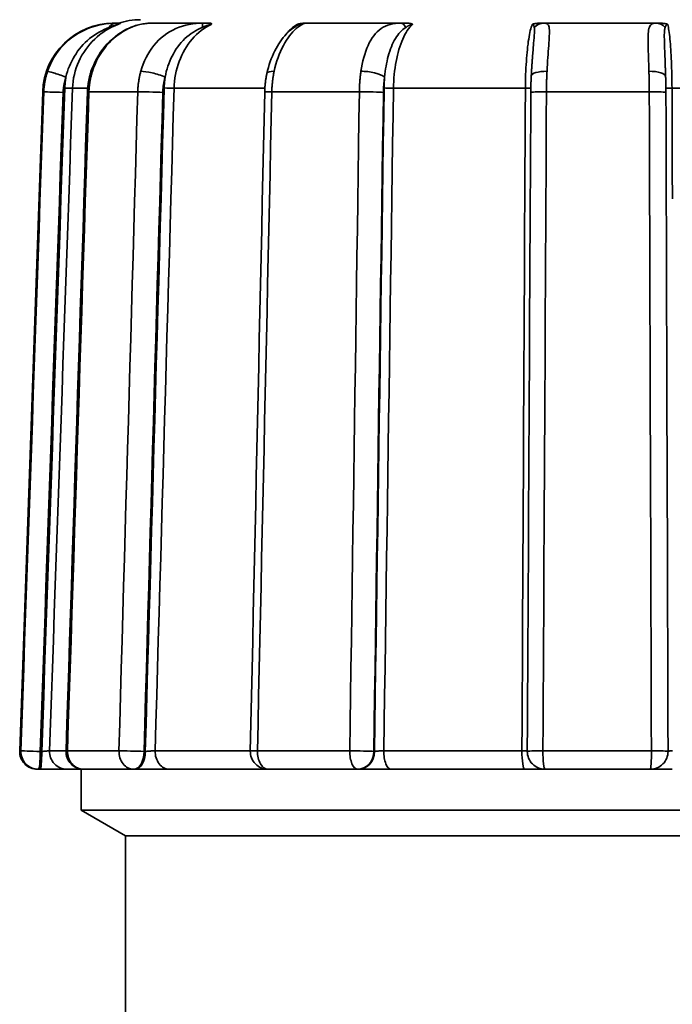
# Model space of a CAD drawing. Extents: x -136 to 7114, y 0 to 1033.
# Drawn here: x 406 to 424, y 220 to 248 of the extents above; entities that cross this region are included whole.
import ezdxf

# ---------------------------------------------------------------- set-up
doc = ezdxf.new("R2010")
doc.units = 0
doc.layers.add('AM_0', color=7, linetype='CONTINUOUS', lineweight=50)

# ---------------------------------------------------------------- blocks, each defined once
blk = doc.blocks.new('1002-06-60')
at = {"layer": 'AM_0', "color": 7, "linetype": 'Continuous', "lineweight": 35}
for p, q in [((-25.036, 126.864), (-25.085, 126.864)), ((-22.57, 126.864), (-24.065, 126.864)), ((-17.003, 126.864), (-19.683, 126.864)), ((-9.828, 126.864), (-12.974, 126.864)), ((-25.819, 125.034), (-26.244, 125.034)), ((-20.832, 125.034), (-23.388, 125.034)), ((-13.499, 125.034), (-17.212, 125.034)), ((-5.601, 125.034), (-9.372, 125.034)), ((-27.084, 124.934), (-27.732, 106.382)), ((-27.054, 124.934), (-27.084, 124.934)), ((-24.409, 124.934), (-25.784, 124.934)), ((-18.172, 124.934), (-20.636, 124.934)), ((-10.013, 124.934), (-12.906, 124.934)), ((-27.732, 106.382), (-27.699, 106.382)), ((-27.111, 106.364), (-27.154, 106.364)), ((-26.892, 106.382), (-26.428, 106.382)), ((-26.388, 106.382), (-24.938, 106.382)), ((-24.197, 106.364), (-24.232, 106.364)), ((-23.919, 106.382), (-21.241, 106.382)), ((-21.041, 106.382), (-18.442, 106.382)), ((-17.747, 106.364), (-17.765, 106.364)), ((-17.484, 106.382), (-13.597, 106.382)), ((-13.004, 106.382), (-9.952, 106.382)), ((-27.2, 105.864), (-27.232, 105.864)), ((-27.2, 105.864), (-27.157, 105.864)), ((-25.928, 105.864), (-26.396, 105.864)), ((-26, 104.714), (-26, 105.864)), ((-24.521, 105.864), (-25.928, 105.864)), ((-24.521, 105.864), (-24.486, 105.864)), ((-20.817, 105.864), (-23.515, 105.864)), ((-18.219, 105.864), (-20.741, 105.864)), ((-18.219, 105.864), (-18.201, 105.864)), ((-13.516, 105.864), (-17.281, 105.864)), ((-9.983, 105.864), (-12.944, 105.864)), ((-6.92, 104.714), (-26, 104.714)), ((-24.75, 103.993), (-26, 104.714)), ((-7.26, 103.993), (-24.75, 103.993)), ((2.75, 103.993), (-24.75, 103.993)), ((-24.75, 98.993), (-24.75, 103.993))]:
    blk.add_line(p, q, dxfattribs=at)
for points in [[(-25.036, 126.864), (-25.125, 126.862), (-25.218, 126.856), (-25.313, 126.845), (-25.412, 126.829), (-25.512, 126.808), (-25.612, 126.782), (-25.713, 126.751), (-25.812, 126.714), (-25.909, 126.672), (-26.004, 126.624), (-26.096, 126.572), (-26.186, 126.514), (-26.272, 126.451), (-26.355, 126.384), (-26.435, 126.313), (-26.51, 126.237), (-26.581, 126.158), (-26.648, 126.074), (-26.71, 125.988), (-26.768, 125.898), (-26.82, 125.805), (-26.868, 125.709), (-26.911, 125.611), (-26.948, 125.512)], [(-26.429, 125.35), (-26.41, 125.427), (-26.388, 125.503), (-26.363, 125.578), (-26.334, 125.653), (-26.303, 125.726), (-26.269, 125.799), (-26.231, 125.87), (-26.191, 125.939), (-26.147, 126.007), (-26.101, 126.074), (-26.051, 126.139), (-25.999, 126.201), (-25.944, 126.262), (-25.887, 126.32), (-25.826, 126.376), (-25.764, 126.43), (-25.699, 126.481), (-25.631, 126.529), (-25.562, 126.574), (-25.493, 126.616), (-25.423, 126.654), (-25.354, 126.689), (-25.286, 126.72), (-25.219, 126.748)], [(-26.244, 125.034), (-26.238, 125.131), (-26.228, 125.227), (-26.213, 125.324), (-26.193, 125.419), (-26.168, 125.514), (-26.139, 125.607), (-26.106, 125.699), (-26.068, 125.788), (-26.026, 125.876), (-25.979, 125.962), (-25.929, 126.045), (-25.874, 126.126), (-25.816, 126.203), (-25.755, 126.278), (-25.689, 126.35), (-25.621, 126.418), (-25.549, 126.483), (-25.474, 126.544), (-25.396, 126.602), (-25.315, 126.656), (-25.231, 126.706), (-25.145, 126.752), (-25.058, 126.794), (-24.968, 126.831)], [(-25.727, 125.502), (-25.688, 125.597), (-25.649, 125.692), (-25.61, 125.787), (-25.561, 125.875), (-25.508, 125.962), (-25.456, 126.05), (-25.396, 126.13), (-25.331, 126.207), (-25.267, 126.285), (-25.197, 126.355), (-25.123, 126.42), (-25.049, 126.486), (-24.972, 126.545), (-24.891, 126.596), (-24.809, 126.647), (-24.727, 126.693), (-24.642, 126.729), (-24.557, 126.766), (-24.472, 126.796), (-24.387, 126.818), (-24.303, 126.839), (-24.222, 126.85), (-24.144, 126.857), (-24.065, 126.864)], [(-25.685, 125.512), (-25.651, 125.611), (-25.611, 125.709), (-25.567, 125.804), (-25.519, 125.897), (-25.466, 125.986), (-25.41, 126.073), (-25.349, 126.156), (-25.285, 126.236), (-25.217, 126.311), (-25.146, 126.383), (-25.072, 126.45), (-24.996, 126.513), (-24.918, 126.57), (-24.837, 126.623), (-24.756, 126.671), (-24.673, 126.714), (-24.59, 126.751), (-24.507, 126.783), (-24.426, 126.809), (-24.346, 126.83), (-24.269, 126.846), (-24.195, 126.856), (-24.126, 126.862), (-24.065, 126.864)], [(-25.219, 126.748), (-25.205, 126.753), (-25.191, 126.758), (-25.177, 126.763), (-25.163, 126.769), (-25.149, 126.774), (-25.136, 126.778), (-25.122, 126.783), (-25.109, 126.788), (-25.096, 126.792), (-25.083, 126.796), (-25.07, 126.8), (-25.058, 126.804), (-25.047, 126.808), (-25.035, 126.812), (-25.025, 126.815), (-25.014, 126.818), (-25.005, 126.821), (-24.997, 126.823), (-24.989, 126.825), (-24.982, 126.827), (-24.977, 126.829), (-24.973, 126.83), (-24.97, 126.83), (-24.968, 126.831)], [(-24.897, 126.864), (-24.902, 126.864), (-24.907, 126.864), (-24.913, 126.864), (-24.918, 126.864), (-24.924, 126.864), (-24.929, 126.864), (-24.935, 126.864), (-24.94, 126.864), (-24.946, 126.864), (-24.952, 126.864), (-24.958, 126.864), (-24.964, 126.864), (-24.969, 126.864), (-24.975, 126.864), (-24.981, 126.864), (-24.987, 126.864), (-24.993, 126.864), (-24.999, 126.864), (-25.006, 126.864), (-25.012, 126.864), (-25.018, 126.864), (-25.024, 126.864), (-25.03, 126.864), (-25.036, 126.864)], [(-24.897, 126.864), (-24.896, 126.864), (-24.895, 126.864), (-24.895, 126.864), (-24.895, 126.863), (-24.896, 126.863), (-24.896, 126.862), (-24.898, 126.861), (-24.899, 126.86), (-24.901, 126.859), (-24.903, 126.858), (-24.905, 126.857), (-24.908, 126.856), (-24.911, 126.855), (-24.915, 126.853), (-24.919, 126.851), (-24.923, 126.85), (-24.928, 126.848), (-24.933, 126.845), (-24.938, 126.843), (-24.944, 126.841), (-24.95, 126.839), (-24.956, 126.836), (-24.962, 126.833), (-24.968, 126.831)], [(-22.57, 126.864), (-22.667, 126.862), (-22.765, 126.856), (-22.862, 126.845), (-22.96, 126.829), (-23.057, 126.808), (-23.152, 126.782), (-23.246, 126.751), (-23.337, 126.714), (-23.426, 126.672), (-23.512, 126.624), (-23.594, 126.572), (-23.673, 126.514), (-23.749, 126.451), (-23.821, 126.384), (-23.89, 126.313), (-23.955, 126.237), (-24.015, 126.158), (-24.072, 126.074), (-24.125, 125.988), (-24.173, 125.898), (-24.217, 125.805), (-24.256, 125.709), (-24.291, 125.611), (-24.322, 125.512)], [(-23.638, 125.35), (-23.623, 125.427), (-23.605, 125.503), (-23.584, 125.578), (-23.561, 125.653), (-23.535, 125.726), (-23.506, 125.799), (-23.475, 125.87), (-23.441, 125.939), (-23.405, 126.007), (-23.366, 126.074), (-23.324, 126.139), (-23.28, 126.201), (-23.234, 126.262), (-23.185, 126.32), (-23.133, 126.376), (-23.08, 126.43), (-23.023, 126.481), (-22.965, 126.529), (-22.905, 126.574), (-22.844, 126.616), (-22.782, 126.654), (-22.72, 126.689), (-22.658, 126.72), (-22.596, 126.748)], [(-23.388, 125.034), (-23.383, 125.131), (-23.374, 125.227), (-23.362, 125.324), (-23.346, 125.419), (-23.326, 125.514), (-23.302, 125.607), (-23.275, 125.699), (-23.244, 125.788), (-23.209, 125.876), (-23.171, 125.962), (-23.129, 126.045), (-23.085, 126.126), (-23.037, 126.203), (-22.987, 126.278), (-22.933, 126.35), (-22.877, 126.418), (-22.818, 126.483), (-22.756, 126.544), (-22.692, 126.602), (-22.626, 126.656), (-22.557, 126.706), (-22.487, 126.752), (-22.415, 126.794), (-22.342, 126.831)], [(-22.596, 126.748), (-22.583, 126.753), (-22.57, 126.758), (-22.557, 126.763), (-22.544, 126.769), (-22.531, 126.774), (-22.518, 126.778), (-22.505, 126.783), (-22.492, 126.788), (-22.48, 126.792), (-22.467, 126.796), (-22.455, 126.8), (-22.443, 126.804), (-22.431, 126.808), (-22.42, 126.812), (-22.409, 126.815), (-22.399, 126.818), (-22.389, 126.821), (-22.38, 126.823), (-22.371, 126.825), (-22.363, 126.827), (-22.357, 126.829), (-22.351, 126.83), (-22.346, 126.83), (-22.342, 126.831)], [(-22.39, 126.864), (-22.398, 126.864), (-22.405, 126.864), (-22.412, 126.864), (-22.42, 126.864), (-22.427, 126.864), (-22.434, 126.864), (-22.442, 126.864), (-22.449, 126.864), (-22.457, 126.864), (-22.464, 126.864), (-22.472, 126.864), (-22.479, 126.864), (-22.487, 126.864), (-22.494, 126.864), (-22.502, 126.864), (-22.509, 126.864), (-22.517, 126.864), (-22.525, 126.864), (-22.532, 126.864), (-22.54, 126.864), (-22.547, 126.864), (-22.555, 126.864), (-22.562, 126.864), (-22.57, 126.864)], [(-22.39, 126.864), (-22.383, 126.864), (-22.377, 126.864), (-22.37, 126.864), (-22.365, 126.863), (-22.36, 126.863), (-22.355, 126.862), (-22.35, 126.861), (-22.347, 126.86), (-22.343, 126.859), (-22.34, 126.858), (-22.337, 126.857), (-22.335, 126.856), (-22.333, 126.855), (-22.332, 126.853), (-22.331, 126.851), (-22.33, 126.85), (-22.33, 126.848), (-22.33, 126.845), (-22.331, 126.843), (-22.332, 126.841), (-22.334, 126.839), (-22.336, 126.836), (-22.339, 126.833), (-22.342, 126.831)], [(-20.775, 125.454), (-20.753, 125.537), (-20.73, 125.62), (-20.707, 125.703), (-20.682, 125.783), (-20.651, 125.86), (-20.62, 125.936), (-20.59, 126.013), (-20.554, 126.083), (-20.517, 126.151), (-20.48, 126.219), (-20.442, 126.286), (-20.4, 126.343), (-20.359, 126.401), (-20.317, 126.459), (-20.273, 126.511), (-20.229, 126.557), (-20.185, 126.603), (-20.14, 126.649), (-20.097, 126.682), (-20.054, 126.715), (-20.011, 126.748), (-19.971, 126.775), (-19.934, 126.797), (-19.911, 126.809)], [(-20.57, 125.512), (-20.547, 125.611), (-20.521, 125.709), (-20.492, 125.804), (-20.46, 125.897), (-20.426, 125.986), (-20.39, 126.073), (-20.351, 126.156), (-20.311, 126.236), (-20.269, 126.311), (-20.225, 126.383), (-20.18, 126.45), (-20.134, 126.513), (-20.088, 126.57), (-20.041, 126.623), (-19.995, 126.671), (-19.949, 126.714), (-19.904, 126.751), (-19.861, 126.783), (-19.821, 126.809), (-19.783, 126.83), (-19.75, 126.846), (-19.721, 126.856), (-19.698, 126.862), (-19.683, 126.864)], [(-19.928, 126.831), (-19.942, 126.822), (-19.955, 126.813), (-19.969, 126.804), (-19.982, 126.795), (-19.996, 126.785), (-20.009, 126.775), (-20.022, 126.765), (-20.035, 126.755), (-20.049, 126.744), (-20.062, 126.733), (-20.075, 126.722), (-20.088, 126.711), (-20.1, 126.699), (-20.113, 126.687), (-20.126, 126.675), (-20.138, 126.663), (-20.151, 126.65), (-20.163, 126.637), (-20.176, 126.624), (-20.188, 126.611), (-20.2, 126.597), (-20.212, 126.584), (-20.224, 126.57), (-20.236, 126.555)], [(-19.928, 126.831), (-19.926, 126.831), (-19.923, 126.83), (-19.922, 126.829), (-19.921, 126.829), (-19.92, 126.827), (-19.92, 126.826), (-19.921, 126.824), (-19.922, 126.823), (-19.923, 126.821), (-19.925, 126.818), (-19.927, 126.816), (-19.929, 126.814), (-19.932, 126.811), (-19.934, 126.808), (-19.937, 126.805), (-19.941, 126.802), (-19.944, 126.799), (-19.948, 126.796), (-19.952, 126.793), (-19.955, 126.789), (-19.96, 126.786), (-19.964, 126.782), (-19.968, 126.779), (-19.972, 126.775)], [(-19.928, 126.831), (-19.92, 126.833), (-19.912, 126.836), (-19.904, 126.839), (-19.895, 126.841), (-19.886, 126.843), (-19.877, 126.845), (-19.867, 126.848), (-19.858, 126.85), (-19.848, 126.851), (-19.838, 126.853), (-19.829, 126.855), (-19.819, 126.856), (-19.81, 126.857), (-19.801, 126.858), (-19.791, 126.859), (-19.782, 126.86), (-19.773, 126.861), (-19.763, 126.862), (-19.753, 126.863), (-19.744, 126.863), (-19.734, 126.864), (-19.724, 126.864), (-19.714, 126.864), (-19.704, 126.864)], [(-19.683, 126.864), (-19.683, 126.864), (-19.683, 126.864), (-19.684, 126.864), (-19.684, 126.864), (-19.685, 126.864), (-19.685, 126.864), (-19.686, 126.864), (-19.686, 126.864), (-19.687, 126.864), (-19.687, 126.864), (-19.688, 126.864), (-19.689, 126.864), (-19.69, 126.864), (-19.691, 126.864), (-19.692, 126.864), (-19.693, 126.864), (-19.694, 126.864), (-19.695, 126.864), (-19.697, 126.864), (-19.698, 126.864), (-19.699, 126.864), (-19.701, 126.864), (-19.702, 126.864), (-19.704, 126.864)], [(-17.003, 126.864), (-17.083, 126.862), (-17.159, 126.856), (-17.233, 126.845), (-17.303, 126.829), (-17.371, 126.808), (-17.436, 126.782), (-17.498, 126.751), (-17.557, 126.714), (-17.614, 126.672), (-17.667, 126.624), (-17.717, 126.572), (-17.765, 126.514), (-17.81, 126.451), (-17.852, 126.384), (-17.891, 126.313), (-17.928, 126.237), (-17.962, 126.158), (-17.993, 126.074), (-18.022, 125.988), (-18.048, 125.898), (-18.072, 125.805), (-18.093, 125.709), (-18.111, 125.611), (-18.127, 125.512)], [(-17.461, 125.35), (-17.453, 125.427), (-17.444, 125.503), (-17.433, 125.578), (-17.421, 125.653), (-17.408, 125.726), (-17.393, 125.799), (-17.376, 125.87), (-17.358, 125.939), (-17.339, 126.007), (-17.318, 126.074), (-17.295, 126.139), (-17.271, 126.201), (-17.245, 126.262), (-17.218, 126.32), (-17.189, 126.376), (-17.159, 126.43), (-17.126, 126.481), (-17.093, 126.529), (-17.058, 126.574), (-17.021, 126.616), (-16.984, 126.654), (-16.945, 126.689), (-16.906, 126.72), (-16.866, 126.748)], [(-17.212, 125.034), (-17.21, 125.131), (-17.205, 125.227), (-17.199, 125.324), (-17.191, 125.419), (-17.18, 125.514), (-17.168, 125.607), (-17.154, 125.699), (-17.138, 125.788), (-17.121, 125.876), (-17.101, 125.962), (-17.08, 126.045), (-17.057, 126.126), (-17.033, 126.203), (-17.007, 126.278), (-16.979, 126.35), (-16.951, 126.418), (-16.92, 126.483), (-16.889, 126.544), (-16.856, 126.602), (-16.822, 126.656), (-16.787, 126.706), (-16.751, 126.752), (-16.714, 126.794), (-16.677, 126.831)], [(-16.832, 126.864), (-16.839, 126.864), (-16.847, 126.864), (-16.854, 126.864), (-16.861, 126.864), (-16.869, 126.864), (-16.876, 126.864), (-16.883, 126.864), (-16.89, 126.864), (-16.898, 126.864), (-16.905, 126.864), (-16.912, 126.864), (-16.919, 126.864), (-16.926, 126.864), (-16.933, 126.864), (-16.941, 126.864), (-16.948, 126.864), (-16.955, 126.864), (-16.962, 126.864), (-16.969, 126.864), (-16.976, 126.864), (-16.983, 126.864), (-16.99, 126.864), (-16.996, 126.864), (-17.003, 126.864)], [(-16.866, 126.748), (-16.858, 126.753), (-16.849, 126.758), (-16.84, 126.763), (-16.831, 126.769), (-16.823, 126.774), (-16.814, 126.778), (-16.805, 126.783), (-16.796, 126.788), (-16.788, 126.792), (-16.779, 126.796), (-16.77, 126.8), (-16.762, 126.804), (-16.753, 126.808), (-16.745, 126.812), (-16.737, 126.815), (-16.729, 126.818), (-16.721, 126.821), (-16.713, 126.823), (-16.706, 126.825), (-16.699, 126.827), (-16.693, 126.829), (-16.687, 126.83), (-16.682, 126.83), (-16.677, 126.831)], [(-16.832, 126.864), (-16.821, 126.864), (-16.81, 126.864), (-16.799, 126.864), (-16.789, 126.863), (-16.78, 126.863), (-16.771, 126.862), (-16.762, 126.861), (-16.754, 126.86), (-16.746, 126.859), (-16.739, 126.858), (-16.732, 126.857), (-16.725, 126.856), (-16.718, 126.855), (-16.712, 126.853), (-16.707, 126.851), (-16.701, 126.85), (-16.696, 126.848), (-16.692, 126.845), (-16.688, 126.843), (-16.685, 126.841), (-16.682, 126.839), (-16.68, 126.836), (-16.678, 126.833), (-16.677, 126.831)], [(-13.308, 126.831), (-13.321, 126.794), (-13.334, 126.752), (-13.347, 126.706), (-13.36, 126.656), (-13.372, 126.602), (-13.383, 126.544), (-13.395, 126.483), (-13.405, 126.418), (-13.416, 126.35), (-13.425, 126.278), (-13.435, 126.203), (-13.443, 126.126), (-13.452, 126.045), (-13.459, 125.962), (-13.466, 125.876), (-13.472, 125.788), (-13.478, 125.699), (-13.483, 125.607), (-13.487, 125.514), (-13.491, 125.419), (-13.494, 125.324), (-13.496, 125.227), (-13.498, 125.131), (-13.499, 125.034)], [(-13.308, 126.831), (-13.302, 126.833), (-13.296, 126.836), (-13.29, 126.839), (-13.283, 126.841), (-13.276, 126.843), (-13.268, 126.845), (-13.259, 126.848), (-13.251, 126.85), (-13.242, 126.851), (-13.233, 126.853), (-13.223, 126.855), (-13.214, 126.856), (-13.204, 126.857), (-13.195, 126.858), (-13.185, 126.859), (-13.175, 126.86), (-13.164, 126.861), (-13.154, 126.862), (-13.143, 126.863), (-13.131, 126.863), (-13.12, 126.864), (-13.108, 126.864), (-13.096, 126.864), (-13.083, 126.864)], [(-13.308, 126.831), (-13.303, 126.83), (-13.299, 126.83), (-13.294, 126.829), (-13.29, 126.827), (-13.287, 126.825), (-13.283, 126.823), (-13.28, 126.821), (-13.277, 126.818), (-13.274, 126.815), (-13.271, 126.812), (-13.269, 126.808), (-13.267, 126.804), (-13.265, 126.8), (-13.263, 126.796), (-13.261, 126.792), (-13.259, 126.788), (-13.257, 126.783), (-13.256, 126.778), (-13.254, 126.774), (-13.253, 126.769), (-13.252, 126.763), (-13.25, 126.758), (-13.249, 126.753), (-13.248, 126.748)], [(-13.248, 126.748), (-13.245, 126.729), (-13.243, 126.707), (-13.243, 126.684), (-13.242, 126.659), (-13.243, 126.632), (-13.244, 126.604), (-13.246, 126.573), (-13.248, 126.541), (-13.25, 126.508), (-13.253, 126.473), (-13.256, 126.436), (-13.259, 126.399), (-13.262, 126.359), (-13.266, 126.319), (-13.269, 126.278), (-13.273, 126.235), (-13.277, 126.191), (-13.281, 126.146), (-13.284, 126.101), (-13.288, 126.054), (-13.292, 126.006), (-13.295, 125.958), (-13.299, 125.909), (-13.302, 125.859)], [(-12.974, 126.864), (-12.978, 126.864), (-12.982, 126.864), (-12.986, 126.864), (-12.991, 126.864), (-12.995, 126.864), (-12.999, 126.864), (-13.003, 126.864), (-13.008, 126.864), (-13.012, 126.864), (-13.016, 126.864), (-13.021, 126.864), (-13.025, 126.864), (-13.03, 126.864), (-13.034, 126.864), (-13.039, 126.864), (-13.044, 126.864), (-13.048, 126.864), (-13.053, 126.864), (-13.058, 126.864), (-13.063, 126.864), (-13.068, 126.864), (-13.073, 126.864), (-13.078, 126.864), (-13.083, 126.864)], [(-12.89, 125.512), (-12.885, 125.611), (-12.879, 125.709), (-12.873, 125.804), (-12.867, 125.897), (-12.861, 125.986), (-12.854, 126.073), (-12.848, 126.156), (-12.842, 126.236), (-12.837, 126.311), (-12.832, 126.383), (-12.828, 126.45), (-12.825, 126.513), (-12.823, 126.57), (-12.822, 126.623), (-12.824, 126.671), (-12.827, 126.714), (-12.833, 126.751), (-12.841, 126.783), (-12.852, 126.809), (-12.867, 126.83), (-12.886, 126.846), (-12.91, 126.856), (-12.939, 126.862), (-12.974, 126.864)], [(-9.828, 126.864), (-9.869, 126.862), (-9.904, 126.856), (-9.933, 126.845), (-9.958, 126.829), (-9.979, 126.808), (-9.995, 126.782), (-10.009, 126.751), (-10.02, 126.714), (-10.029, 126.672), (-10.036, 126.624), (-10.041, 126.572), (-10.044, 126.514), (-10.046, 126.451), (-10.047, 126.384), (-10.046, 126.313), (-10.045, 126.237), (-10.043, 126.158), (-10.041, 126.074), (-10.038, 125.988), (-10.035, 125.898), (-10.032, 125.805), (-10.028, 125.709), (-10.025, 125.611), (-10.022, 125.512)], [(-9.711, 126.864), (-9.716, 126.864), (-9.722, 126.864), (-9.727, 126.864), (-9.732, 126.864), (-9.738, 126.864), (-9.743, 126.864), (-9.748, 126.864), (-9.753, 126.864), (-9.758, 126.864), (-9.763, 126.864), (-9.768, 126.864), (-9.773, 126.864), (-9.778, 126.864), (-9.783, 126.864), (-9.787, 126.864), (-9.792, 126.864), (-9.797, 126.864), (-9.801, 126.864), (-9.806, 126.864), (-9.81, 126.864), (-9.815, 126.864), (-9.819, 126.864), (-9.824, 126.864), (-9.828, 126.864)], [(-9.711, 126.864), (-9.698, 126.864), (-9.686, 126.864), (-9.674, 126.864), (-9.663, 126.863), (-9.651, 126.863), (-9.64, 126.862), (-9.63, 126.861), (-9.619, 126.86), (-9.609, 126.859), (-9.6, 126.858), (-9.59, 126.857), (-9.581, 126.856), (-9.571, 126.855), (-9.562, 126.853), (-9.553, 126.851), (-9.545, 126.85), (-9.536, 126.848), (-9.528, 126.845), (-9.521, 126.843), (-9.514, 126.841), (-9.507, 126.839), (-9.501, 126.836), (-9.495, 126.833), (-9.49, 126.831)], [(-9.562, 125.692), (-9.564, 125.751), (-9.567, 125.809), (-9.569, 125.867), (-9.571, 125.923), (-9.573, 125.979), (-9.575, 126.034), (-9.577, 126.087), (-9.579, 126.14), (-9.581, 126.191), (-9.583, 126.24), (-9.584, 126.288), (-9.585, 126.335), (-9.587, 126.38), (-9.587, 126.424), (-9.588, 126.466), (-9.588, 126.506), (-9.588, 126.544), (-9.587, 126.58), (-9.585, 126.614), (-9.583, 126.645), (-9.58, 126.675), (-9.576, 126.701), (-9.571, 126.726), (-9.564, 126.748)], [(-9.564, 126.748), (-9.562, 126.753), (-9.56, 126.758), (-9.558, 126.763), (-9.556, 126.769), (-9.554, 126.774), (-9.552, 126.778), (-9.55, 126.783), (-9.547, 126.788), (-9.545, 126.792), (-9.542, 126.796), (-9.539, 126.8), (-9.537, 126.804), (-9.534, 126.808), (-9.531, 126.812), (-9.527, 126.815), (-9.524, 126.818), (-9.52, 126.821), (-9.516, 126.823), (-9.513, 126.825), (-9.508, 126.827), (-9.504, 126.829), (-9.5, 126.83), (-9.495, 126.83), (-9.49, 126.831)], [(-9.372, 125.034), (-9.373, 125.131), (-9.374, 125.227), (-9.375, 125.324), (-9.377, 125.419), (-9.379, 125.514), (-9.382, 125.607), (-9.385, 125.699), (-9.388, 125.788), (-9.392, 125.876), (-9.397, 125.962), (-9.401, 126.045), (-9.406, 126.126), (-9.412, 126.203), (-9.417, 126.278), (-9.424, 126.35), (-9.43, 126.418), (-9.437, 126.483), (-9.443, 126.544), (-9.451, 126.602), (-9.458, 126.656), (-9.466, 126.706), (-9.474, 126.752), (-9.482, 126.794), (-9.49, 126.831)], [(-13.334, 125.375), (-13.332, 125.397), (-13.331, 125.419), (-13.33, 125.441), (-13.329, 125.462), (-13.328, 125.484), (-13.326, 125.505), (-13.325, 125.526), (-13.324, 125.547), (-13.322, 125.568), (-13.321, 125.589), (-13.32, 125.61), (-13.318, 125.63), (-13.317, 125.651), (-13.316, 125.671), (-13.314, 125.69), (-13.313, 125.71), (-13.311, 125.73), (-13.31, 125.749), (-13.309, 125.767), (-13.308, 125.786), (-13.306, 125.805), (-13.305, 125.823), (-13.304, 125.841), (-13.302, 125.859)], [(-9.562, 125.692), (-9.562, 125.679), (-9.562, 125.666), (-9.561, 125.653), (-9.561, 125.64), (-9.56, 125.627), (-9.56, 125.614), (-9.559, 125.601), (-9.559, 125.588), (-9.558, 125.574), (-9.558, 125.561), (-9.557, 125.547), (-9.557, 125.534), (-9.556, 125.52), (-9.556, 125.506), (-9.556, 125.492), (-9.555, 125.478), (-9.555, 125.465), (-9.554, 125.451), (-9.554, 125.437), (-9.553, 125.422), (-9.553, 125.408), (-9.552, 125.394), (-9.552, 125.38), (-9.551, 125.366)], [(-26.948, 125.512), (-26.955, 125.488), (-26.963, 125.465), (-26.97, 125.442), (-26.977, 125.418), (-26.984, 125.394), (-26.99, 125.371), (-26.996, 125.347), (-27.002, 125.323), (-27.007, 125.299), (-27.012, 125.275), (-27.017, 125.251), (-27.022, 125.227), (-27.026, 125.202), (-27.03, 125.178), (-27.034, 125.154), (-27.037, 125.129), (-27.04, 125.105), (-27.043, 125.081), (-27.046, 125.056), (-27.048, 125.032), (-27.05, 125.007), (-27.051, 124.983), (-27.053, 124.958), (-27.054, 124.934)], [(-26.508, 124.916), (-26.508, 124.935), (-26.507, 124.953), (-26.505, 124.972), (-26.504, 124.99), (-26.502, 125.008), (-26.5, 125.027), (-26.498, 125.045), (-26.496, 125.063), (-26.493, 125.081), (-26.491, 125.1), (-26.488, 125.118), (-26.484, 125.136), (-26.481, 125.154), (-26.477, 125.172), (-26.473, 125.19), (-26.469, 125.208), (-26.465, 125.226), (-26.46, 125.244), (-26.456, 125.262), (-26.451, 125.28), (-26.446, 125.297), (-26.44, 125.315), (-26.435, 125.332), (-26.429, 125.35)], [(-26.429, 125.35), (-26.431, 125.337), (-26.433, 125.324), (-26.435, 125.311), (-26.437, 125.298), (-26.439, 125.286), (-26.441, 125.273), (-26.443, 125.26), (-26.444, 125.247), (-26.446, 125.234), (-26.448, 125.221), (-26.449, 125.208), (-26.451, 125.196), (-26.452, 125.183), (-26.453, 125.17), (-26.454, 125.157), (-26.455, 125.144), (-26.456, 125.131), (-26.457, 125.118), (-26.458, 125.105), (-26.459, 125.092), (-26.46, 125.08), (-26.46, 125.067), (-26.461, 125.054), (-26.461, 125.041)], [(-25.824, 124.933), (-25.823, 124.957), (-25.821, 124.981), (-25.82, 125.005), (-25.819, 125.029), (-25.817, 125.053), (-25.814, 125.077), (-25.811, 125.101), (-25.808, 125.125), (-25.806, 125.149), (-25.802, 125.173), (-25.798, 125.197), (-25.794, 125.221), (-25.79, 125.244), (-25.786, 125.268), (-25.781, 125.292), (-25.776, 125.315), (-25.77, 125.339), (-25.765, 125.362), (-25.76, 125.386), (-25.753, 125.409), (-25.747, 125.432), (-25.74, 125.455), (-25.733, 125.478), (-25.727, 125.502)], [(-25.784, 124.934), (-25.783, 124.958), (-25.782, 124.983), (-25.78, 125.007), (-25.778, 125.032), (-25.776, 125.056), (-25.774, 125.081), (-25.771, 125.105), (-25.769, 125.129), (-25.765, 125.154), (-25.762, 125.178), (-25.758, 125.202), (-25.754, 125.227), (-25.75, 125.251), (-25.745, 125.275), (-25.741, 125.299), (-25.735, 125.323), (-25.73, 125.347), (-25.724, 125.371), (-25.719, 125.394), (-25.712, 125.418), (-25.706, 125.442), (-25.699, 125.465), (-25.692, 125.488), (-25.685, 125.512)], [(-24.322, 125.512), (-24.328, 125.488), (-24.335, 125.465), (-24.341, 125.442), (-24.346, 125.418), (-24.352, 125.394), (-24.357, 125.371), (-24.362, 125.347), (-24.367, 125.323), (-24.371, 125.299), (-24.375, 125.275), (-24.379, 125.251), (-24.383, 125.227), (-24.387, 125.202), (-24.39, 125.178), (-24.393, 125.154), (-24.396, 125.129), (-24.398, 125.105), (-24.401, 125.081), (-24.403, 125.056), (-24.405, 125.032), (-24.406, 125.007), (-24.407, 124.983), (-24.409, 124.958), (-24.409, 124.934)], [(-23.703, 124.916), (-23.703, 124.935), (-23.702, 124.953), (-23.701, 124.972), (-23.7, 124.99), (-23.699, 125.008), (-23.697, 125.027), (-23.695, 125.045), (-23.693, 125.063), (-23.691, 125.081), (-23.689, 125.1), (-23.687, 125.118), (-23.684, 125.136), (-23.681, 125.154), (-23.678, 125.172), (-23.675, 125.19), (-23.672, 125.208), (-23.668, 125.226), (-23.664, 125.244), (-23.66, 125.262), (-23.656, 125.28), (-23.652, 125.297), (-23.648, 125.315), (-23.643, 125.332), (-23.638, 125.35)], [(-23.638, 125.35), (-23.64, 125.337), (-23.642, 125.324), (-23.644, 125.311), (-23.645, 125.298), (-23.647, 125.286), (-23.648, 125.273), (-23.65, 125.26), (-23.651, 125.247), (-23.652, 125.234), (-23.654, 125.221), (-23.655, 125.208), (-23.656, 125.196), (-23.657, 125.183), (-23.658, 125.17), (-23.659, 125.157), (-23.66, 125.144), (-23.661, 125.131), (-23.662, 125.118), (-23.662, 125.105), (-23.663, 125.092), (-23.664, 125.08), (-23.664, 125.067), (-23.665, 125.054), (-23.665, 125.041)], [(-20.836, 124.927), (-20.835, 124.95), (-20.834, 124.972), (-20.833, 124.994), (-20.833, 125.016), (-20.832, 125.039), (-20.83, 125.061), (-20.828, 125.083), (-20.826, 125.105), (-20.825, 125.127), (-20.823, 125.149), (-20.82, 125.171), (-20.817, 125.194), (-20.815, 125.216), (-20.812, 125.238), (-20.809, 125.26), (-20.806, 125.281), (-20.803, 125.303), (-20.799, 125.325), (-20.796, 125.347), (-20.792, 125.368), (-20.788, 125.39), (-20.784, 125.411), (-20.779, 125.433), (-20.775, 125.454)], [(-20.636, 124.934), (-20.635, 124.958), (-20.634, 124.983), (-20.633, 125.007), (-20.632, 125.032), (-20.631, 125.056), (-20.629, 125.081), (-20.627, 125.105), (-20.625, 125.129), (-20.623, 125.154), (-20.621, 125.178), (-20.619, 125.202), (-20.616, 125.227), (-20.613, 125.251), (-20.61, 125.275), (-20.607, 125.299), (-20.603, 125.323), (-20.6, 125.347), (-20.596, 125.371), (-20.592, 125.394), (-20.588, 125.418), (-20.584, 125.442), (-20.579, 125.465), (-20.575, 125.488), (-20.57, 125.512)], [(-18.127, 125.512), (-18.13, 125.488), (-18.133, 125.465), (-18.136, 125.442), (-18.139, 125.418), (-18.142, 125.394), (-18.145, 125.371), (-18.147, 125.347), (-18.15, 125.323), (-18.152, 125.299), (-18.154, 125.275), (-18.156, 125.251), (-18.158, 125.227), (-18.16, 125.202), (-18.162, 125.178), (-18.164, 125.154), (-18.165, 125.129), (-18.166, 125.105), (-18.167, 125.081), (-18.169, 125.056), (-18.169, 125.032), (-18.17, 125.007), (-18.171, 124.983), (-18.172, 124.958), (-18.172, 124.934)], [(-17.495, 124.916), (-17.494, 124.935), (-17.494, 124.953), (-17.493, 124.972), (-17.493, 124.99), (-17.492, 125.008), (-17.491, 125.027), (-17.49, 125.045), (-17.49, 125.063), (-17.488, 125.081), (-17.487, 125.1), (-17.486, 125.118), (-17.485, 125.136), (-17.483, 125.154), (-17.482, 125.172), (-17.48, 125.19), (-17.478, 125.208), (-17.477, 125.226), (-17.475, 125.244), (-17.473, 125.262), (-17.471, 125.28), (-17.468, 125.297), (-17.466, 125.315), (-17.464, 125.332), (-17.461, 125.35)], [(-17.461, 125.35), (-17.462, 125.337), (-17.463, 125.324), (-17.464, 125.311), (-17.465, 125.298), (-17.466, 125.286), (-17.466, 125.273), (-17.467, 125.26), (-17.468, 125.247), (-17.469, 125.234), (-17.469, 125.221), (-17.47, 125.208), (-17.47, 125.196), (-17.471, 125.183), (-17.472, 125.17), (-17.472, 125.157), (-17.472, 125.144), (-17.473, 125.131), (-17.473, 125.118), (-17.474, 125.105), (-17.474, 125.092), (-17.474, 125.08), (-17.475, 125.067), (-17.475, 125.054), (-17.475, 125.041)], [(-13.346, 124.919), (-13.346, 124.938), (-13.346, 124.958), (-13.346, 124.977), (-13.346, 124.996), (-13.345, 125.016), (-13.345, 125.035), (-13.345, 125.054), (-13.344, 125.073), (-13.344, 125.093), (-13.343, 125.112), (-13.343, 125.131), (-13.342, 125.15), (-13.342, 125.169), (-13.341, 125.188), (-13.341, 125.207), (-13.34, 125.226), (-13.339, 125.245), (-13.339, 125.264), (-13.338, 125.283), (-13.337, 125.301), (-13.336, 125.32), (-13.335, 125.338), (-13.335, 125.357), (-13.334, 125.375)], [(-12.906, 124.934), (-12.905, 124.958), (-12.905, 124.983), (-12.905, 125.007), (-12.905, 125.032), (-12.904, 125.056), (-12.904, 125.081), (-12.904, 125.105), (-12.903, 125.129), (-12.903, 125.154), (-12.902, 125.178), (-12.902, 125.202), (-12.901, 125.227), (-12.9, 125.251), (-12.9, 125.275), (-12.899, 125.299), (-12.898, 125.323), (-12.897, 125.347), (-12.896, 125.371), (-12.895, 125.394), (-12.895, 125.418), (-12.894, 125.442), (-12.892, 125.465), (-12.891, 125.488), (-12.89, 125.512)], [(-10.022, 125.512), (-10.021, 125.488), (-10.021, 125.465), (-10.02, 125.442), (-10.019, 125.418), (-10.019, 125.394), (-10.018, 125.371), (-10.018, 125.347), (-10.017, 125.323), (-10.017, 125.299), (-10.016, 125.275), (-10.016, 125.251), (-10.016, 125.227), (-10.015, 125.202), (-10.015, 125.178), (-10.015, 125.154), (-10.014, 125.129), (-10.014, 125.105), (-10.014, 125.081), (-10.014, 125.056), (-10.013, 125.032), (-10.013, 125.007), (-10.013, 124.983), (-10.013, 124.958), (-10.013, 124.934)], [(-9.551, 125.366), (-9.551, 125.347), (-9.55, 125.329), (-9.55, 125.311), (-9.549, 125.293), (-9.549, 125.275), (-9.548, 125.256), (-9.548, 125.238), (-9.547, 125.219), (-9.547, 125.201), (-9.547, 125.182), (-9.546, 125.163), (-9.546, 125.145), (-9.546, 125.126), (-9.545, 125.107), (-9.545, 125.088), (-9.545, 125.069), (-9.545, 125.051), (-9.544, 125.032), (-9.544, 125.013), (-9.544, 124.994), (-9.544, 124.975), (-9.544, 124.956), (-9.544, 124.937), (-9.543, 124.918)], [(-26.461, 125.041), (-26.488, 124.263), (-26.515, 123.484), (-26.543, 122.706), (-26.57, 121.928), (-26.597, 121.15), (-26.624, 120.372), (-26.651, 119.593), (-26.678, 118.815), (-26.705, 118.037), (-26.732, 117.259), (-26.759, 116.481), (-26.786, 115.702), (-26.813, 114.924), (-26.84, 114.146), (-26.867, 113.368), (-26.894, 112.59), (-26.921, 111.811), (-26.948, 111.033), (-26.975, 110.255), (-27.003, 109.477), (-27.03, 108.699), (-27.057, 107.921), (-27.084, 107.142), (-27.111, 106.364)], [(-26.892, 106.382), (-26.865, 107.159), (-26.838, 107.936), (-26.811, 108.713), (-26.784, 109.49), (-26.757, 110.267), (-26.73, 111.045), (-26.703, 111.822), (-26.676, 112.599), (-26.649, 113.376), (-26.622, 114.153), (-26.595, 114.931), (-26.568, 115.708), (-26.541, 116.485), (-26.514, 117.262), (-26.487, 118.039), (-26.46, 118.816), (-26.433, 119.594), (-26.406, 120.371), (-26.379, 121.148), (-26.352, 121.925), (-26.325, 122.702), (-26.298, 123.48), (-26.271, 124.257), (-26.244, 125.034)], [(-23.665, 125.041), (-23.687, 124.263), (-23.709, 123.484), (-23.731, 122.706), (-23.754, 121.928), (-23.776, 121.15), (-23.798, 120.372), (-23.82, 119.593), (-23.842, 118.815), (-23.864, 118.037), (-23.887, 117.259), (-23.909, 116.481), (-23.931, 115.702), (-23.953, 114.924), (-23.975, 114.146), (-23.997, 113.368), (-24.02, 112.59), (-24.042, 111.811), (-24.064, 111.033), (-24.086, 110.255), (-24.108, 109.477), (-24.13, 108.699), (-24.153, 107.921), (-24.175, 107.142), (-24.197, 106.364)], [(-23.919, 106.382), (-23.897, 107.159), (-23.875, 107.936), (-23.852, 108.713), (-23.83, 109.49), (-23.808, 110.267), (-23.786, 111.045), (-23.764, 111.822), (-23.742, 112.599), (-23.72, 113.376), (-23.698, 114.153), (-23.675, 114.931), (-23.653, 115.708), (-23.631, 116.485), (-23.609, 117.262), (-23.587, 118.039), (-23.565, 118.816), (-23.543, 119.594), (-23.52, 120.371), (-23.498, 121.148), (-23.476, 121.925), (-23.454, 122.702), (-23.432, 123.48), (-23.41, 124.257), (-23.388, 125.034)], [(-17.475, 125.041), (-17.486, 124.263), (-17.498, 123.484), (-17.509, 122.706), (-17.52, 121.928), (-17.532, 121.15), (-17.543, 120.372), (-17.554, 119.593), (-17.566, 118.815), (-17.577, 118.037), (-17.588, 117.259), (-17.6, 116.481), (-17.611, 115.702), (-17.622, 114.924), (-17.634, 114.146), (-17.645, 113.368), (-17.656, 112.59), (-17.668, 111.811), (-17.679, 111.033), (-17.69, 110.255), (-17.702, 109.477), (-17.713, 108.699), (-17.724, 107.921), (-17.736, 107.142), (-17.747, 106.364)], [(-17.484, 106.382), (-17.472, 107.159), (-17.461, 107.936), (-17.45, 108.713), (-17.438, 109.49), (-17.427, 110.267), (-17.416, 111.045), (-17.405, 111.822), (-17.393, 112.599), (-17.382, 113.376), (-17.371, 114.153), (-17.359, 114.931), (-17.348, 115.708), (-17.337, 116.485), (-17.325, 117.262), (-17.314, 118.039), (-17.303, 118.816), (-17.291, 119.594), (-17.28, 120.371), (-17.269, 121.148), (-17.257, 121.925), (-17.246, 122.702), (-17.235, 123.48), (-17.224, 124.257), (-17.212, 125.034)], [(-13.499, 125.034), (-13.503, 124.257), (-13.507, 123.48), (-13.511, 122.702), (-13.515, 121.925), (-13.519, 121.148), (-13.523, 120.371), (-13.527, 119.594), (-13.531, 118.816), (-13.535, 118.039), (-13.54, 117.262), (-13.544, 116.485), (-13.548, 115.708), (-13.552, 114.931), (-13.556, 114.153), (-13.56, 113.376), (-13.564, 112.599), (-13.568, 111.822), (-13.572, 111.045), (-13.576, 110.267), (-13.58, 109.49), (-13.584, 108.713), (-13.589, 107.936), (-13.593, 107.159), (-13.597, 106.382)], [(-9.362, 121.925), (-9.365, 122.702), (-9.367, 123.48), (-9.37, 124.257), (-9.372, 125.034)], [(-27.054, 124.934), (-27.081, 124.161), (-27.108, 123.388), (-27.134, 122.615), (-27.161, 121.842), (-27.188, 121.069), (-27.215, 120.296), (-27.242, 119.523), (-27.269, 118.75), (-27.296, 117.977), (-27.323, 117.204), (-27.35, 116.431), (-27.376, 115.658), (-27.403, 114.885), (-27.43, 114.112), (-27.457, 113.339), (-27.484, 112.566), (-27.511, 111.793), (-27.538, 111.02), (-27.565, 110.247), (-27.592, 109.474), (-27.618, 108.701), (-27.645, 107.928), (-27.672, 107.155), (-27.699, 106.382)], [(-27.154, 106.364), (-27.127, 107.137), (-27.1, 107.91), (-27.073, 108.683), (-27.046, 109.456), (-27.019, 110.229), (-26.992, 111.002), (-26.965, 111.775), (-26.939, 112.548), (-26.912, 113.321), (-26.885, 114.094), (-26.858, 114.867), (-26.831, 115.64), (-26.804, 116.413), (-26.777, 117.186), (-26.75, 117.959), (-26.723, 118.732), (-26.697, 119.505), (-26.67, 120.278), (-26.643, 121.051), (-26.616, 121.824), (-26.589, 122.597), (-26.562, 123.37), (-26.535, 124.143), (-26.508, 124.916)], [(-26.428, 106.38), (-26.403, 107.153), (-26.378, 107.926), (-26.353, 108.699), (-26.327, 109.472), (-26.302, 110.245), (-26.277, 111.018), (-26.252, 111.791), (-26.227, 112.564), (-26.202, 113.337), (-26.176, 114.111), (-26.151, 114.884), (-26.126, 115.657), (-26.101, 116.43), (-26.076, 117.203), (-26.051, 117.976), (-26.026, 118.749), (-26, 119.522), (-25.975, 120.295), (-25.95, 121.068), (-25.925, 121.841), (-25.9, 122.614), (-25.875, 123.387), (-25.849, 124.16), (-25.824, 124.933)], [(-26.388, 106.382), (-26.363, 107.155), (-26.337, 107.928), (-26.312, 108.701), (-26.287, 109.474), (-26.262, 110.247), (-26.237, 111.02), (-26.212, 111.793), (-26.187, 112.566), (-26.161, 113.339), (-26.136, 114.112), (-26.111, 114.885), (-26.086, 115.658), (-26.061, 116.431), (-26.036, 117.204), (-26.01, 117.977), (-25.985, 118.75), (-25.96, 119.523), (-25.935, 120.296), (-25.91, 121.069), (-25.885, 121.842), (-25.859, 122.615), (-25.834, 123.388), (-25.809, 124.161), (-25.784, 124.934)], [(-24.409, 124.934), (-24.431, 124.161), (-24.453, 123.388), (-24.475, 122.615), (-24.497, 121.842), (-24.519, 121.069), (-24.541, 120.296), (-24.563, 119.523), (-24.585, 118.75), (-24.607, 117.977), (-24.629, 117.204), (-24.651, 116.431), (-24.673, 115.658), (-24.696, 114.885), (-24.718, 114.112), (-24.74, 113.339), (-24.762, 112.566), (-24.784, 111.793), (-24.806, 111.02), (-24.828, 110.247), (-24.85, 109.474), (-24.872, 108.701), (-24.894, 107.928), (-24.916, 107.155), (-24.938, 106.382)], [(-24.232, 106.364), (-24.21, 107.137), (-24.188, 107.91), (-24.166, 108.683), (-24.144, 109.456), (-24.122, 110.229), (-24.1, 111.002), (-24.078, 111.775), (-24.056, 112.548), (-24.034, 113.321), (-24.012, 114.094), (-23.99, 114.867), (-23.968, 115.64), (-23.946, 116.413), (-23.924, 117.186), (-23.902, 117.959), (-23.88, 118.732), (-23.858, 119.505), (-23.836, 120.278), (-23.814, 121.051), (-23.792, 121.824), (-23.77, 122.597), (-23.747, 123.37), (-23.725, 124.143), (-23.703, 124.916)], [(-21.241, 106.375), (-21.224, 107.148), (-21.207, 107.921), (-21.19, 108.694), (-21.173, 109.467), (-21.157, 110.24), (-21.14, 111.013), (-21.123, 111.786), (-21.106, 112.559), (-21.089, 113.332), (-21.072, 114.105), (-21.055, 114.878), (-21.039, 115.651), (-21.022, 116.424), (-21.005, 117.197), (-20.988, 117.97), (-20.971, 118.743), (-20.954, 119.516), (-20.937, 120.289), (-20.92, 121.062), (-20.904, 121.835), (-20.887, 122.608), (-20.87, 123.381), (-20.853, 124.154), (-20.836, 124.927)], [(-21.041, 106.382), (-21.024, 107.155), (-21.007, 107.928), (-20.99, 108.701), (-20.973, 109.474), (-20.956, 110.247), (-20.94, 111.02), (-20.923, 111.793), (-20.906, 112.566), (-20.889, 113.339), (-20.872, 114.112), (-20.855, 114.885), (-20.838, 115.658), (-20.821, 116.431), (-20.805, 117.204), (-20.788, 117.977), (-20.771, 118.75), (-20.754, 119.523), (-20.737, 120.296), (-20.72, 121.069), (-20.703, 121.842), (-20.686, 122.615), (-20.669, 123.388), (-20.653, 124.161), (-20.636, 124.934)], [(-18.172, 124.934), (-18.183, 124.161), (-18.194, 123.388), (-18.206, 122.615), (-18.217, 121.842), (-18.228, 121.069), (-18.239, 120.296), (-18.251, 119.523), (-18.262, 118.75), (-18.273, 117.977), (-18.284, 117.204), (-18.296, 116.431), (-18.307, 115.658), (-18.318, 114.885), (-18.329, 114.112), (-18.34, 113.339), (-18.352, 112.566), (-18.363, 111.793), (-18.374, 111.02), (-18.385, 110.247), (-18.397, 109.474), (-18.408, 108.701), (-18.419, 107.928), (-18.43, 107.155), (-18.442, 106.382)], [(-17.765, 106.364), (-17.754, 107.137), (-17.742, 107.91), (-17.731, 108.683), (-17.72, 109.456), (-17.709, 110.229), (-17.697, 111.002), (-17.686, 111.775), (-17.675, 112.548), (-17.664, 113.321), (-17.652, 114.094), (-17.641, 114.867), (-17.63, 115.64), (-17.619, 116.413), (-17.607, 117.186), (-17.596, 117.959), (-17.585, 118.732), (-17.573, 119.505), (-17.562, 120.278), (-17.551, 121.051), (-17.54, 121.824), (-17.528, 122.597), (-17.517, 123.37), (-17.506, 124.143), (-17.495, 124.916)], [(-13.444, 106.367), (-13.44, 107.14), (-13.436, 107.913), (-13.432, 108.686), (-13.428, 109.459), (-13.423, 110.232), (-13.419, 111.005), (-13.415, 111.778), (-13.411, 112.551), (-13.407, 113.324), (-13.403, 114.097), (-13.399, 114.87), (-13.395, 115.643), (-13.391, 116.416), (-13.387, 117.189), (-13.383, 117.962), (-13.379, 118.735), (-13.375, 119.508), (-13.371, 120.281), (-13.367, 121.054), (-13.363, 121.827), (-13.359, 122.6), (-13.354, 123.373), (-13.35, 124.146), (-13.346, 124.919)], [(-13.004, 106.382), (-12.999, 107.155), (-12.995, 107.928), (-12.991, 108.701), (-12.987, 109.474), (-12.983, 110.247), (-12.979, 111.02), (-12.975, 111.793), (-12.971, 112.566), (-12.967, 113.339), (-12.963, 114.112), (-12.959, 114.885), (-12.955, 115.658), (-12.95, 116.431), (-12.946, 117.204), (-12.942, 117.977), (-12.938, 118.75), (-12.934, 119.523), (-12.93, 120.296), (-12.926, 121.069), (-12.922, 121.842), (-12.918, 122.615), (-12.914, 123.388), (-12.91, 124.161), (-12.906, 124.934)], [(-10.013, 124.934), (-10.01, 124.161), (-10.008, 123.388), (-10.005, 122.615), (-10.003, 121.842), (-10, 121.069), (-9.998, 120.296), (-9.995, 119.523), (-9.992, 118.75), (-9.99, 117.977), (-9.987, 117.204), (-9.985, 116.431), (-9.982, 115.658), (-9.98, 114.885), (-9.977, 114.112), (-9.975, 113.339), (-9.972, 112.566), (-9.969, 111.793), (-9.967, 111.02), (-9.964, 110.247), (-9.962, 109.474), (-9.959, 108.701), (-9.957, 107.928), (-9.954, 107.155), (-9.952, 106.382)], [(-9.543, 124.918), (-9.541, 124.145), (-9.538, 123.372), (-9.536, 122.599), (-9.533, 121.826), (-9.531, 121.053), (-9.528, 120.28), (-9.526, 119.507), (-9.523, 118.734), (-9.521, 117.961), (-9.518, 117.188), (-9.516, 116.415), (-9.513, 115.642), (-9.511, 114.869), (-9.508, 114.096), (-9.506, 113.323), (-9.503, 112.55), (-9.501, 111.777), (-9.498, 111.004), (-9.496, 110.231), (-9.493, 109.458), (-9.491, 108.685), (-9.488, 107.912), (-9.485, 107.139), (-9.483, 106.366)], [(-26.892, 106.382), (-26.894, 106.382), (-26.897, 106.381), (-26.9, 106.381), (-26.905, 106.381), (-26.91, 106.381), (-26.915, 106.38), (-26.922, 106.38), (-26.929, 106.379), (-26.937, 106.379), (-26.946, 106.378), (-26.955, 106.377), (-26.965, 106.376), (-26.975, 106.376), (-26.986, 106.375), (-26.997, 106.374), (-27.009, 106.373), (-27.021, 106.372), (-27.034, 106.371), (-27.046, 106.37), (-27.059, 106.369), (-27.072, 106.367), (-27.085, 106.366), (-27.098, 106.365), (-27.111, 106.364)], [(-23.919, 106.382), (-23.927, 106.382), (-23.935, 106.381), (-23.945, 106.381), (-23.955, 106.381), (-23.965, 106.381), (-23.976, 106.38), (-23.987, 106.38), (-23.999, 106.379), (-24.011, 106.379), (-24.023, 106.378), (-24.036, 106.377), (-24.048, 106.376), (-24.061, 106.376), (-24.074, 106.375), (-24.087, 106.374), (-24.1, 106.373), (-24.113, 106.372), (-24.126, 106.371), (-24.139, 106.37), (-24.151, 106.369), (-24.163, 106.367), (-24.175, 106.366), (-24.186, 106.365), (-24.197, 106.364)], [(-17.484, 106.382), (-17.496, 106.382), (-17.508, 106.381), (-17.521, 106.381), (-17.533, 106.381), (-17.546, 106.381), (-17.559, 106.38), (-17.572, 106.38), (-17.585, 106.379), (-17.598, 106.379), (-17.611, 106.378), (-17.623, 106.377), (-17.636, 106.376), (-17.648, 106.376), (-17.659, 106.375), (-17.671, 106.374), (-17.681, 106.373), (-17.692, 106.372), (-17.702, 106.371), (-17.711, 106.37), (-17.719, 106.369), (-17.727, 106.367), (-17.735, 106.366), (-17.741, 106.365), (-17.747, 106.364)], [(-13.444, 106.373), (-13.447, 106.374), (-13.451, 106.374), (-13.455, 106.375), (-13.459, 106.375), (-13.464, 106.376), (-13.469, 106.376), (-13.474, 106.377), (-13.479, 106.378), (-13.485, 106.378), (-13.491, 106.378), (-13.498, 106.379), (-13.504, 106.379), (-13.511, 106.38), (-13.518, 106.38), (-13.525, 106.38), (-13.532, 106.38), (-13.54, 106.381), (-13.548, 106.381), (-13.556, 106.381), (-13.564, 106.381), (-13.572, 106.381), (-13.58, 106.381), (-13.588, 106.382), (-13.597, 106.382)], [(-9.36, 106.381), (-9.369, 106.381), (-9.378, 106.38), (-9.387, 106.38), (-9.395, 106.38), (-9.404, 106.379), (-9.412, 106.379), (-9.42, 106.378), (-9.427, 106.378), (-9.434, 106.377), (-9.441, 106.377), (-9.447, 106.376), (-9.453, 106.375), (-9.459, 106.375), (-9.464, 106.374), (-9.469, 106.373), (-9.473, 106.373), (-9.477, 106.372), (-9.48, 106.371), (-9.483, 106.37)], [(-27.157, 105.864), (-27.112, 105.864), (-27.067, 105.864), (-27.022, 105.864), (-26.977, 105.864), (-26.932, 105.864), (-26.888, 105.864), (-26.845, 105.864), (-26.803, 105.864), (-26.762, 105.864), (-26.722, 105.864), (-26.685, 105.864), (-26.649, 105.864), (-26.614, 105.864), (-26.582, 105.864), (-26.552, 105.864), (-26.524, 105.864), (-26.499, 105.864), (-26.476, 105.864), (-26.456, 105.864), (-26.438, 105.864), (-26.423, 105.864), (-26.411, 105.864), (-26.402, 105.864), (-26.396, 105.864)], [(-24.486, 105.864), (-24.449, 105.864), (-24.409, 105.864), (-24.368, 105.864), (-24.326, 105.864), (-24.283, 105.864), (-24.239, 105.864), (-24.195, 105.864), (-24.149, 105.864), (-24.104, 105.864), (-24.058, 105.864), (-24.013, 105.864), (-23.968, 105.864), (-23.923, 105.864), (-23.879, 105.864), (-23.836, 105.864), (-23.794, 105.864), (-23.753, 105.864), (-23.714, 105.864), (-23.676, 105.864), (-23.64, 105.864), (-23.605, 105.864), (-23.573, 105.864), (-23.543, 105.864), (-23.515, 105.864)], [(-20.817, 105.864), (-20.813, 105.864), (-20.81, 105.864), (-20.807, 105.864), (-20.803, 105.864), (-20.8, 105.864), (-20.797, 105.864), (-20.794, 105.864), (-20.79, 105.864), (-20.787, 105.864), (-20.784, 105.864), (-20.781, 105.864), (-20.778, 105.864), (-20.775, 105.864), (-20.771, 105.864), (-20.768, 105.864), (-20.765, 105.864), (-20.762, 105.864), (-20.759, 105.864), (-20.756, 105.864), (-20.753, 105.864), (-20.75, 105.864), (-20.747, 105.864), (-20.744, 105.864), (-20.741, 105.864)], [(-18.201, 105.864), (-18.181, 105.864), (-18.158, 105.864), (-18.133, 105.864), (-18.105, 105.864), (-18.075, 105.864), (-18.043, 105.864), (-18.009, 105.864), (-17.973, 105.864), (-17.935, 105.864), (-17.895, 105.864), (-17.855, 105.864), (-17.813, 105.864), (-17.77, 105.864), (-17.726, 105.864), (-17.681, 105.864), (-17.636, 105.864), (-17.591, 105.864), (-17.545, 105.864), (-17.5, 105.864), (-17.455, 105.864), (-17.41, 105.864), (-17.366, 105.864), (-17.323, 105.864), (-17.281, 105.864)], [(-13.516, 105.864), (-13.481, 105.864), (-13.447, 105.864), (-13.413, 105.864), (-13.38, 105.864), (-13.348, 105.864), (-13.316, 105.864), (-13.285, 105.864), (-13.255, 105.864), (-13.226, 105.864), (-13.197, 105.864), (-13.17, 105.864), (-13.144, 105.864), (-13.12, 105.864), (-13.096, 105.864), (-13.074, 105.864), (-13.054, 105.864), (-13.034, 105.864), (-13.016, 105.864), (-13, 105.864), (-12.986, 105.864), (-12.973, 105.864), (-12.961, 105.864), (-12.952, 105.864), (-12.944, 105.864)], [(-9.983, 105.864), (-9.976, 105.864), (-9.968, 105.864), (-9.957, 105.864), (-9.945, 105.864), (-9.93, 105.864), (-9.913, 105.864), (-9.895, 105.864), (-9.874, 105.864), (-9.852, 105.864), (-9.828, 105.864), (-9.803, 105.864), (-9.776, 105.864), (-9.748, 105.864), (-9.718, 105.864), (-9.686, 105.864), (-9.654, 105.864), (-9.62, 105.864), (-9.586, 105.864), (-9.55, 105.864), (-9.514, 105.864), (-9.477, 105.864), (-9.44, 105.864), (-9.402, 105.864), (-9.364, 105.864)]]:
    blk.add_lwpolyline(points, dxfattribs=at)
for centre, radius, start, end in [((-24.332, 124.964), 2, 90, 108.1949), ((-25.085, 124.864), 2, 90, 178), ((-19.683, 126.364), 0.5, 89.9964, 119.2218), ((-27.232, 106.364), 0.5, 178, 270), ((-25.928, 106.364), 0.5, 178.1364, 270), ((-20.741, 106.364), 0.5, 178.7502, 270), ((-12.944, 106.364), 0.5, 179.6992, 270), ((-9.983, 106.364), 0.5, 270, 0.1869)]:
    blk.add_arc(centre, radius, start, end, dxfattribs=at)
for centre, major_axis, ratio, start_param, end_param in [((-25.036, 126.364), (0, 0.5), 0.569503, 0, 0.696695), ((-22.57, 126.364), (0, 0.5), 0.082209, 0, 0.696695), ((-17.003, 126.364), (0, 0.5), 0.427112, 5.58649, 6.283185), ((-12.974, 126.364), (0, 0.5), 0.853275, 0, 0.696695), ((-9.828, 126.364), (0, 0.5), 0.82199, 5.58649, 6.283185), ((-26.475, 125.35), (-0.473, 0.161), 0.030239, 4.623898, 6.225211), ((-25.25, 125.35), (-0.476, 0.152), 0.117949, 5.898322, 6.283185), ((-23.928, 125.35), (-0.482, 0.134), 0.187417, 4.121185, 5.722498), ((-20.286, 125.35), (-0.489, 0.105), 0.252963, 5.383489, 6.283185), ((-17.916, 125.35), (-0.495, 0.071), 0.294376, 3.593063, 5.194376), ((-12.834, 125.35), (-0.499, 0.026), 0.320195, 4.841167, 6.283185), ((-10.051, 125.35), (0.5, 0.016), 0.322458, 0, 1.502516), ((-26.443, 125.041), (0.2, -0.007), 0.003259, 4.618941, 6.176867), ((-23.549, 125.041), (-0.2, 0.006), 0.020197, 0.953981, 2.511907), ((-17.293, 125.041), (-0.2, 0.003), 0.031724, 0.430326, 1.988252), ((-13.531, 125.041), (0.2, -0.001), 0.034506, 4.876192, 5.910679), ((-9.351, 125.041), (-0.2, -0.001), 0.03475, 0.257932, 1.464365), ((-26.555, 124.916), (-0.5, 0.017), 0.00326, 4.618941, 6.221807), ((-25.325, 124.916), (-0.5, 0.016), 0.012716, 5.878566, 6.283185), ((-23.993, 124.916), (-0.5, 0.014), 0.020206, 4.095574, 5.69844), ((-20.336, 124.916), (-0.5, 0.011), 0.027272, 5.355058, 6.283185), ((-17.949, 124.916), (-0.5, 0.007), 0.031737, 3.571918, 5.174784), ((-12.846, 124.916), (-0.5, 0.003), 0.034521, 4.831252, 6.283185), ((-10.043, 124.916), (0.5, 0.002), 0.034765, 0, 1.509305), ((-27.2, 106.364), (0, -0.5), 0.998035, 4.677482, 6.283185), ((-27.2, 106.364), (-0.5, 0.017), 0.00326, 4.618941, 6.220527), ((-27.2, 106.364), (0, -0.5), 0.093368, 0, 1.570796), ((-27.157, 106.364), (0, -0.5), 0.093368, 0, 1.570796), ((-26.396, 106.364), (0, -0.5), 0.994402, 4.677482, 6.283185), ((-25.928, 106.364), (-0.5, 0.016), 0.012716, 5.879846, 6.283185), ((-25.928, 106.364), (0, -0.5), 0.919667, 4.677482, 6.283185), ((-24.521, 106.364), (0, -0.5), 0.832996, 4.677482, 6.283185), ((-24.521, 106.364), (-0.5, 0.014), 0.020205, 4.095574, 5.697159), ((-24.521, 106.364), (0, -0.5), 0.578675, 0, 1.570796), ((-24.486, 106.364), (0, -0.5), 0.578675, 0, 1.570796), ((-23.515, 106.364), (0, -0.5), 0.808344, 4.677482, 6.283185), ((-20.741, 106.364), (-0.5, 0.011), 0.027271, 5.356338, 6.283185), ((-20.741, 106.364), (0, -0.5), 0.600105, 4.677482, 6.283185), ((-18.219, 106.364), (0, -0.5), 0.444756, 4.677482, 6.283185), ((-18.219, 106.364), (-0.5, 0.007), 0.031736, 3.571918, 5.173504), ((-18.219, 106.364), (0, -0.5), 0.908926, 0, 1.570796), ((-18.201, 106.364), (0, -0.5), 0.908926, 0, 1.570796), ((-17.281, 106.364), (0, -0.5), 0.405691, 4.677482, 6.283185), ((-13.516, 106.364), (0, -0.5), 0.162478, 4.677482, 6.283185), ((-12.944, 106.364), (-0.5, 0.003), 0.03452, 4.832533, 6.283185), ((-12.944, 106.364), (0, -0.5), 0.119746, 4.677482, 6.283185), ((-9.983, 106.364), (0, -0.5), 0.062655, 0, 1.605703), ((-9.983, 106.364), (0.5, 0.002), 0.034764, 0, 1.508024), ((-20.817, 106.364), (0, -0.5), 0.634066, 5.856558, 6.283185)]:
    blk.add_ellipse(centre, major_axis=major_axis, ratio=ratio, start_param=start_param, end_param=end_param, dxfattribs=at)

msp = doc.modelspace()

# ---------------------------------------------------------------- block references
at = {"layer": 'AM_0'}
msp.add_blockref('1002-06-60', (433.831, 121.123), dxfattribs=at)

doc.saveas('drawing.dxf')
